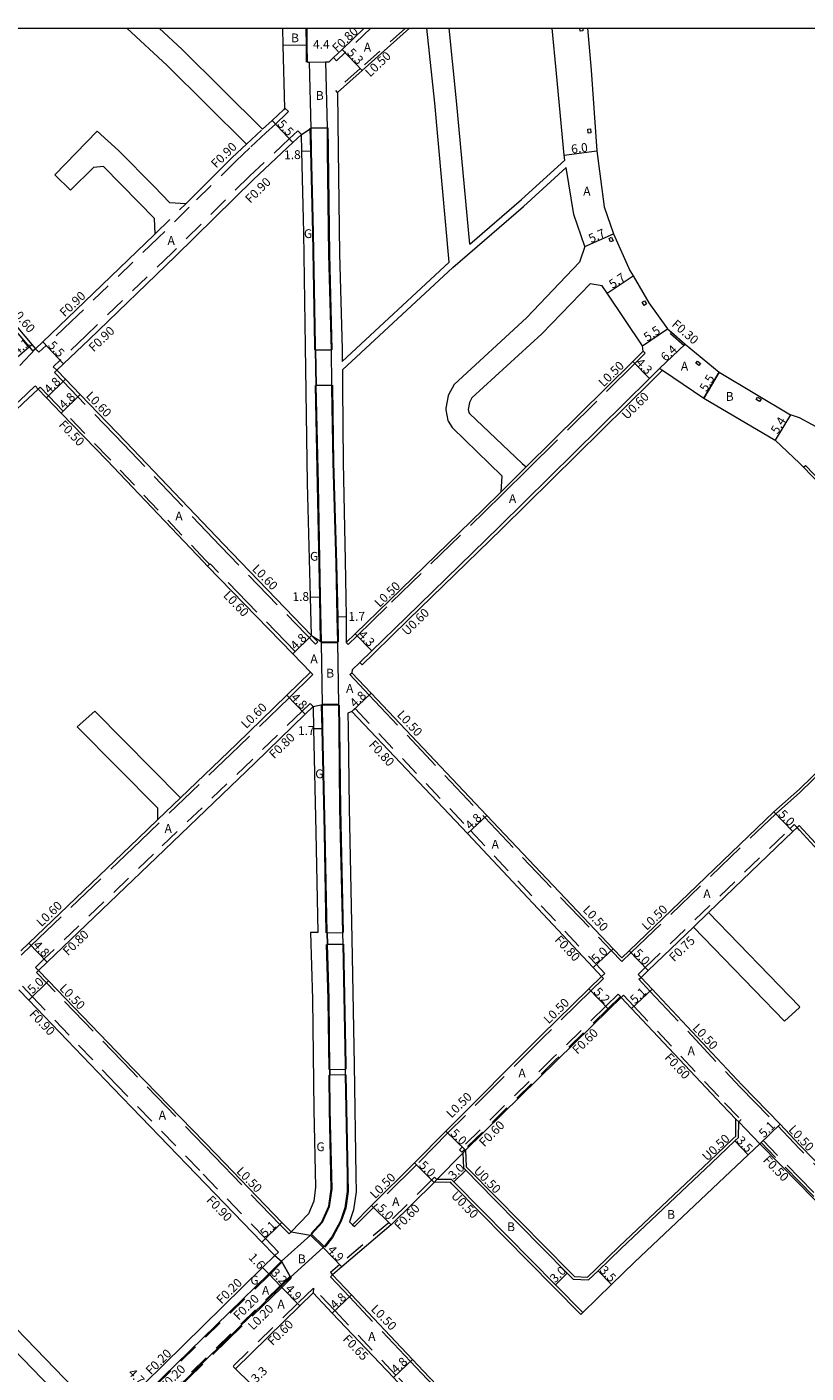
# Model space of a CAD drawing. Units: metres. Extents: x -9600 to -8800, y -112800 to -112200.
# Drawn here: x -9223 to -9082, y -112444 to -112200 of the extents above; entities that cross this region are included whole.
import ezdxf

# ---------------------------------------------------------------- set-up
doc = ezdxf.new("R2010")
doc.units = ezdxf.units.M
doc.header["$LTSCALE"] = 2.5
doc.linetypes.add('22320', pattern=[2.5, 1.5, -1])
doc.linetypes.add('22330', pattern=[4, 3, -1])
for name, color, linetype, lineweight in [('2101000', 7, 'Continuous', 0), ('2102000', 4, 'Continuous', 0), ('2102001', 191, 'Continuous', 0), ('2203000', 1, 'Continuous', 0), ('2213000', 3, 'Continuous', 0), ('2231000', 4, 'Continuous', 0), ('2232000', 120, '22320', 0), ('2233000', 120, '22330', 0), ('2235000', 4, 'Continuous', 0), ('6132000', 60, '61320', 0), ('6165200', 90, '61300', 0), ('9201100', 215, 'Continuous', 0), ('9201500', 222, 'Continuous', 0), ('9202100', 82, 'Continuous', 0), ('9202200', 82, 'Continuous', 0), ('9203500', 155, 'Continuous', 0), ('9301100', 1, 'Continuous', 0), ('999', 7, 'Continuous', 0)]:
    doc.layers.add(name, color=color, linetype=linetype, lineweight=lineweight)
doc.styles.add('Dm_Anotation', font='txt.shx', dxfattribs={"bigfont": 'pscdm.shx'})
doc.linetypes.add('61300', pattern='A,2,-0.75,[1,dmdr.shx,S=0.15,R=0,X=0,Y=0],-0.75', length=3.5)
doc.linetypes.add('61320', pattern='A,0,[3,dmdr.shx,S=0.25,R=0,X=0,Y=0],1.5,[3,dmdr.shx,S=0.25,R=0,X=0,Y=0]', length=1.5)

msp = doc.modelspace()

# ---------------------------------------------------------------- linework, layer by layer
at = {"layer": '2101000'}
for points in [[(-9272.66, -112200.08), (-9271.37, -112201.57), (-9261.96, -112212.41), (-9261.4, -112213.06), (-9261.24, -112212.92), (-9260.48, -112213.77), (-9252.18, -112223), (-9251.7, -112223.53), (-9251.85, -112223.66), (-9251.34, -112224.22), (-9243.52, -112232.84), (-9240.77, -112235.95), (-9233.47, -112244.19), (-9222.22, -112257.43), (-9221.58, -112258.17)], [(-9176.27, -112214.52), (-9176.57, -112203.16), (-9176.65, -112200)], [(-9172.17, -112206.18), (-9172.21, -112203.11), (-9172.25, -112200)], [(-9161.84, -112200), (-9165.87, -112203.84), (-9167.44, -112205.33), (-9168.23, -112206.08)], [(-9153.63, -112200), (-9162.24, -112207.7), (-9166.7, -112211.69)], [(-9125.4, -112223.93), (-9125.54, -112223.05), (-9126.91, -112208.23), (-9127.73, -112200)], [(-9121.31, -112200), (-9120.64, -112207.6), (-9119.59, -112222.28), (-9118.25, -112232.41), (-9116.56, -112237.32), (-9113.6, -112244.01), (-9112.98, -112244.94), (-9110.13, -112249.85), (-9106.76, -112254.59), (-9106.06, -112255.19), (-9103.54, -112257.36), (-9097.37, -112262.43), (-9084.45, -112270.15)], [(-9172.17, -112206.18), (-9171.8, -112206.17), (-9168.91, -112206.1), (-9168.23, -112206.08)], [(-9166.7, -112211.69), (-9166.57, -112222.11), (-9166.32, -112240.98), (-9165.89, -112258.28), (-9165.86, -112260.49)], [(-9176.27, -112214.52), (-9176.53, -112214.79), (-9178.61, -112216.74), (-9180.32, -112218.34)], [(-9171.51, -112218.15), (-9168.62, -112218.08)], [(-9170.69, -112258.37), (-9170.71, -112257.65), (-9171.05, -112237.09), (-9171.41, -112222.29), (-9171.51, -112218.15)], [(-9168.62, -112218.08), (-9168.57, -112222.12), (-9168.32, -112241.08), (-9167.89, -112258.36), (-9167.89, -112258.36)], [(-9173.28, -112219.28), (-9174.85, -112220.75), (-9181.99, -112227.44), (-9196.14, -112241.41), (-9211.82, -112256.49), (-9216.47, -112260.91), (-9217.72, -112262.09)], [(-9171.41, -112310.23), (-9171.59, -112303.25), (-9172.14, -112282.58), (-9172.51, -112257.71), (-9172.84, -112237.17), (-9173.21, -112222.33), (-9173.28, -112219.28)], [(-9183.24, -112221.08), (-9185.82, -112223.49), (-9194.29, -112231.86)], [(-9121.77, -112239.62), (-9123.79, -112233.8), (-9125.18, -112225.3)], [(-9199.85, -112237.34), (-9199.99, -112237.48), (-9215.73, -112252.61), (-9220.26, -112256.92), (-9221.58, -112258.17)], [(-9111.16, -112258.63), (-9111.33, -112257.65), (-9117.72, -112248.11), (-9118.62, -112246.77)], [(-9170.69, -112258.37), (-9167.89, -112258.36)], [(-9132.42, -112279.62), (-9113.08, -112260.52), (-9111.16, -112258.63)], [(-9171.41, -112310.23), (-9187.51, -112293.62), (-9205.14, -112275.09), (-9213.44, -112266.51), (-9216.13, -112263.73), (-9217.72, -112262.09)], [(-9165.83, -112262.04), (-9165.78, -112265.14), (-9165.69, -112278.84), (-9165.34, -112296.61), (-9165.13, -112306.8), (-9165.11, -112311.49)], [(-9164.07, -112316.48), (-9162.67, -112315.12), (-9160.49, -112313), (-9154.27, -112306.94), (-9137.26, -112290.44), (-9110.06, -112263.58), (-9108.2, -112261.75)], [(-9108.2, -112261.75), (-9107.69, -112262.09), (-9100.19, -112267.15), (-9087.23, -112274.78), (-9082.79, -112278.93)], [(-9241.51, -112284.96), (-9237.78, -112281.32), (-9223.85, -112268.13), (-9221.08, -112265.51)], [(-9171.62, -112316.9), (-9174.84, -112313.58), (-9190.3, -112297.64), (-9191.03, -112296.89), (-9208.61, -112278.41), (-9216.89, -112269.85), (-9219.58, -112267.07), (-9221.08, -112265.51)], [(-9170.56, -112264.86), (-9167.79, -112264.81)], [(-9169.63, -112311.41), (-9169.79, -112303.21), (-9170.19, -112282.85), (-9170.56, -112264.86)], [(-9167.79, -112264.81), (-9167.78, -112265.19), (-9167.56, -112278.86), (-9167.03, -112297.17), (-9166.83, -112306.83), (-9166.73, -112311.38)], [(-9082.79, -112270.7), (-9084.45, -112270.15)], [(-9038.52, -112292.85), (-9041.45, -112291.32), (-9056.19, -112283.62), (-9063.31, -112280.37), (-9076.06, -112274.36), (-9080.54, -112271.92), (-9082.79, -112270.7)], [(-9082.79, -112278.93), (-9082.05, -112279.7), (-9077.74, -112284.18), (-9064.55, -112297.22), (-9054.83, -112307.61), (-9054.05, -112308.43), (-9054.03, -112310.48), (-9055.74, -112312.12), (-9069.74, -112325.5), (-9078.2, -112333.67), (-9082.8, -112338.1)], [(-9165.11, -112311.49), (-9163.49, -112309.91), (-9157.27, -112303.85), (-9140.27, -112287.37), (-9137.07, -112284.21)], [(-9169.63, -112311.41), (-9169.63, -112311.56), (-9166.73, -112311.53), (-9166.73, -112311.38)], [(-9171.62, -112316.9), (-9175.93, -112321.09), (-9185.06, -112329.96), (-9195.23, -112339.7)], [(-9164.07, -112316.48), (-9164.12, -112316.98)], [(-9164.12, -112316.98), (-9160.58, -112320.73), (-9139.61, -112342.92), (-9116.63, -112367.09), (-9115.08, -112368.72)], [(-9171.13, -112323.12), (-9172.59, -112324.54), (-9181.73, -112333.41), (-9199.59, -112350.52), (-9219.44, -112369.53), (-9221.03, -112371.05)], [(-9171.13, -112323.12), (-9171.05, -112327.19), (-9170.65, -112345.96), (-9170.31, -112364.12), (-9171.6, -112364.15), (-9171.24, -112376.23), (-9171.02, -112396.33), (-9170.72, -112410.34), (-9171.01, -112412.88), (-9172.01, -112415.19), (-9175.14, -112418.5)], [(-9169.44, -112322.91), (-9169.44, -112322.76), (-9166.54, -112322.72), (-9166.54, -112322.87)], [(-9168.6, -112364.19), (-9168.6, -112364.18), (-9168.95, -112345.9), (-9169.35, -112327.16), (-9169.44, -112322.91)], [(-9166.54, -112322.87), (-9166.49, -112327.14), (-9166.32, -112341.62), (-9165.82, -112364.15)], [(-9164.09, -112324.01), (-9164.82, -112324.31)], [(-9164.82, -112324.31), (-9164.79, -112327.11), (-9164.62, -112341.55), (-9164.09, -112365.31), (-9163.66, -112388.11), (-9163.38, -112408.3)], [(-9164.09, -112324.01), (-9143.11, -112346.2), (-9120.27, -112370.51), (-9118.76, -112372.13)], [(-9115.08, -112368.72), (-9113.74, -112367.44), (-9087.44, -112342.21), (-9082.8, -112338.1)], [(-9199.33, -112343.63), (-9202.91, -112347.05), (-9222.76, -112366.06), (-9224.22, -112367.46)], [(-9099.32, -112360.54), (-9083.98, -112345.82), (-9083.21, -112345.09)], [(-9082.8, -112345.54), (-9083.21, -112345.09)], [(-9082.8, -112345.54), (-9078.77, -112349.91), (-9070.46, -112358.95), (-9043.47, -112386.62), (-9030.74, -112399.78), (-9026.8, -112403.85), (-9034.76, -112411.54), (-9053.72, -112429.53), (-9055.23, -112430.96), (-9057.51, -112428.44), (-9074.66, -112410.98), (-9082.8, -112402.68)], [(-9168.6, -112364.19), (-9165.82, -112364.15)], [(-9111.58, -112372.3), (-9110.28, -112371.05), (-9102.06, -112363.17)], [(-9168.54, -112366.31), (-9165.77, -112366.28)], [(-9168.1, -112388.98), (-9168.24, -112376.21), (-9168.54, -112366.31)], [(-9165.77, -112366.28), (-9165.35, -112388.18), (-9165.34, -112388.96)], [(-9175.14, -112418.5), (-9176.8, -112416.78), (-9188.76, -112404.38), (-9203.77, -112388.92), (-9219.2, -112372.94), (-9221.03, -112371.05)], [(-9118.76, -112372.13), (-9121.07, -112374.39), (-9129.69, -112382.83), (-9147.05, -112400.18), (-9152.72, -112405.97), (-9160.51, -112413.71), (-9164, -112417.18)], [(-9178.1, -112422.78), (-9180.47, -112420.32), (-9192.37, -112407.99), (-9207.49, -112392.41), (-9222.81, -112376.4), (-9224.59, -112374.54)], [(-9111.58, -112372.3), (-9109.58, -112374.44), (-9093.19, -112391.88), (-9086.33, -112398.91), (-9082.8, -112402.68)], [(-9115.19, -112375.91), (-9117.43, -112378.1), (-9126.89, -112387.37), (-9143.48, -112403.68), (-9143.96, -112404.17)], [(-9115.19, -112375.91), (-9113.32, -112377.92), (-9096.84, -112395.45), (-9094.33, -112398.02), (-9093.83, -112398.53)], [(-9168.1, -112388.98), (-9165.34, -112388.96)], [(-9171.41, -112418.9), (-9169.41, -112416.71), (-9168.16, -112413.87), (-9167.71, -112410.65), (-9168.02, -112396.31), (-9168.09, -112390.02)], [(-9165.32, -112389.99), (-9164.98, -112408.33), (-9164.93, -112411.14), (-9165.36, -112414.12), (-9166.18, -112416.47), (-9167.76, -112419.41), (-9169.14, -112421.14)], [(-9165.32, -112389.99), (-9168.09, -112390.02)], [(-9143.96, -112404.17), (-9143.85, -112406.87), (-9143.43, -112407.3), (-9138.25, -112412.56), (-9124.97, -112425.99), (-9123.88, -112427.09), (-9121.09, -112427.19), (-9119.39, -112425.54), (-9115.18, -112421.47), (-9098.79, -112405.99), (-9094.55, -112401.97), (-9093.87, -112401.33), (-9093.83, -112398.53)], [(-9122.16, -112433.1), (-9116.95, -112428.06), (-9112.76, -112424), (-9096.39, -112408.53), (-9092.14, -112404.52), (-9089.98, -112402.48)], [(-9089.98, -112402.48), (-9082.8, -112409.84)], [(-9163.38, -112408.3), (-9163.33, -112411.24), (-9163.8, -112414.51), (-9164.56, -112416.66)], [(-9148.69, -112408.99), (-9149.18, -112409.5), (-9156.94, -112417.21), (-9165.9, -112424.84), (-9167.62, -112426.3)], [(-9122.16, -112433.1), (-9127.1, -112428.1), (-9140.38, -112414.67), (-9145.57, -112409.4), (-9145.99, -112408.98), (-9148.69, -112408.99)], [(-9082.8, -112409.84), (-9078.24, -112414.47), (-9061.2, -112431.97), (-9060.16, -112433.05), (-9060.37, -112436.71), (-9082.12, -112457.49), (-9082.8, -112458.14)], [(-9164, -112417.18), (-9164.56, -112416.66)], [(-9171.41, -112418.9), (-9171.59, -112419.08), (-9169.31, -112421.32), (-9169.14, -112421.14)], [(-9178.1, -112422.78), (-9180.33, -112424.96), (-9201.85, -112446.08), (-9205.96, -112450.25), (-9208.16, -112452.48)], [(-9112.48, -112483.97), (-9114.3, -112482.12), (-9117.59, -112478.66), (-9129.97, -112465.86), (-9142.22, -112453.03), (-9150.04, -112444.84), (-9153.08, -112441.64), (-9164.18, -112429.93), (-9167.62, -112426.3)], [(-9171.15, -112429.56), (-9173.56, -112431.91), (-9185.26, -112443.32)], [(-9114.6, -112488.76), (-9117.76, -112485.45), (-9121.41, -112481.61), (-9133.46, -112469.15), (-9145.69, -112456.35), (-9153.45, -112448.23), (-9156.57, -112444.94), (-9167.67, -112433.23), (-9171.15, -112429.56)], [(-9128.63, -112502.34), (-9129.89, -112501), (-9137.35, -112493.1), (-9138.77, -112491.6), (-9146.06, -112483.9), (-9160.4, -112469.22), (-9165.28, -112463.99), (-9170.7, -112458.02), (-9177.49, -112451.04), (-9179.27, -112449.22), (-9182.59, -112445.95), (-9185.26, -112443.32)]]:
    msp.add_lwpolyline(points, dxfattribs=at)
at = {"layer": '2102000'}
for points in [[(-9183.24, -112221.08), (-9197.68, -112206.76), (-9205.01, -112200)], [(-9180.32, -112218.34), (-9194.91, -112203.88), (-9199.11, -112200)], [(-9146.41, -112242.46), (-9149.05, -112213.59), (-9150.46, -112200)], [(-9142.69, -112239.22), (-9145.07, -112213.2), (-9146.44, -112200)], [(-9194.29, -112231.86), (-9197.17, -112231.71), (-9200.03, -112228.76), (-9206.48, -112222.21), (-9210.36, -112218.68), (-9218.08, -112226.59)], [(-9199.85, -112237.34), (-9199.98, -112234.54), (-9202.85, -112231.59), (-9209.25, -112225.1), (-9211.05, -112225.26), (-9215.22, -112229.38)], [(-9165.83, -112262.04), (-9145.77, -112243.44), (-9132.95, -112232.36), (-9125.18, -112225.3)], [(-9142.69, -112239.22), (-9133.28, -112231.09), (-9125.4, -112223.93)], [(-9121.77, -112239.62), (-9122.73, -112242.47), (-9132.37, -112252.6), (-9145.55, -112264.65), (-9146.54, -112266.53), (-9146.6, -112266.71), (-9147.03, -112268.95), (-9147.03, -112269.29), (-9146.69, -112271.19), (-9146.64, -112271.3), (-9145.86, -112272.49), (-9145.85, -112272.51), (-9136.89, -112281.26), (-9137.07, -112284.21)], [(-9165.86, -112260.49), (-9146.41, -112242.46)], [(-9118.62, -112246.77), (-9120.81, -112246.42), (-9129.57, -112255.46), (-9142.32, -112267.12), (-9142.76, -112267.97), (-9142.97, -112269.24), (-9142.86, -112269.77), (-9142.75, -112269.95), (-9133.19, -112279.03), (-9132.42, -112279.62)], [(-9195.23, -112339.7), (-9210.79, -112323.97)], [(-9199.37, -112341.58), (-9213.98, -112326.81)], [(-9199.33, -112343.63), (-9199.37, -112341.58)], [(-9099.32, -112360.54), (-9082.8, -112377.57)], [(-9102.06, -112363.17), (-9085.5, -112380.23)], [(-9082.8, -112377.57), (-9082.71, -112377.65)], [(-9211.91, -112453.95), (-9229, -112436.26), (-9252.92, -112411.81), (-9256.56, -112408.23), (-9255.62, -112407.2), (-9256.31, -112406.45), (-9257.08, -112406.28)], [(-9209.33, -112452.3), (-9226.79, -112434.24), (-9250.75, -112409.74), (-9255.39, -112404.66)]]:
    msp.add_lwpolyline(points, dxfattribs=at)
at = {"layer": '2102001'}
for points in [[(-9218.08, -112226.59), (-9215.22, -112229.38)], [(-9213.98, -112326.81), (-9210.79, -112323.97)], [(-9085.5, -112380.23), (-9082.8, -112377.73)], [(-9082.8, -112377.73), (-9082.71, -112377.65)]]:
    msp.add_lwpolyline(points, dxfattribs=at)
at = {"layer": '2203000'}
for points in [[(-9171.8, -112206.17), (-9168.91, -112206.1)], [(-9171.51, -112218.15), (-9168.62, -112218.08)], [(-9170.69, -112258.37), (-9167.89, -112258.36)], [(-9170.56, -112264.86), (-9167.79, -112264.81)], [(-9168.6, -112364.19), (-9165.82, -112364.15)], [(-9168.54, -112366.31), (-9165.77, -112366.28)], [(-9168.1, -112388.98), (-9165.34, -112388.96)], [(-9165.32, -112389.99), (-9168.09, -112390.02)], [(-9176.91, -112423.82), (-9175.25, -112426.72)]]:
    msp.add_lwpolyline(points, dxfattribs=at)
for points in [[(-9166.73, -112311.53), (-9169.63, -112311.56), (-9169.63, -112311.41), (-9166.73, -112311.38)], [(-9166.54, -112322.87), (-9169.44, -112322.91), (-9169.44, -112322.76), (-9166.54, -112322.72)], [(-9169.31, -112421.32), (-9171.59, -112419.08), (-9171.41, -112418.9), (-9169.14, -112421.14)]]:
    msp.add_lwpolyline(points, close=True, dxfattribs=at)
at = {"layer": '2213000'}
msp.add_lwpolyline([(-9178.1, -112422.78), (-9176.91, -112423.82), (-9176.95, -112423.86), (-9179.21, -112426.11), (-9200.79, -112447.17), (-9204.91, -112451.32), (-9207.15, -112453.53), (-9221.52, -112467.73), (-9221.6, -112467.78), (-9221.68, -112467.81), (-9221.89, -112467.85), (-9222.11, -112467.86), (-9222.32, -112467.85), (-9222.51, -112467.83), (-9222.86, -112467.7), (-9223.2, -112467.52), (-9223.59, -112467.28)], dxfattribs=at)
at = {"layer": '2231000'}
for points in [[(-9162.25, -112315.55), (-9160.07, -112313.43), (-9153.85, -112307.37), (-9136.84, -112290.87), (-9109.63, -112264.01), (-9107.69, -112262.09)], [(-9162.67, -112315.12), (-9162.25, -112315.55)], [(-9143.48, -112403.68), (-9143.36, -112406.66), (-9143.08, -112406.94), (-9137.89, -112412.21), (-9124.61, -112425.64), (-9123.67, -112426.59), (-9121.28, -112426.68), (-9119.74, -112425.18), (-9115.52, -112421.11), (-9099.14, -112405.62), (-9094.89, -112401.61), (-9094.37, -112401.11), (-9094.33, -112398.02)], [(-9122.52, -112433.45), (-9127.45, -112428.45), (-9140.74, -112415.02), (-9145.93, -112409.75), (-9146.2, -112409.48), (-9149.18, -112409.5)], [(-9122.52, -112433.45), (-9122.16, -112433.1)]]:
    msp.add_lwpolyline(points, dxfattribs=at)
at = {"layer": '2232000'}
for points in [[(-9154.38, -112200), (-9162.57, -112207.33), (-9167.04, -112211.32)], [(-9160.68, -112200), (-9165.33, -112204.42), (-9166.88, -112205.91)], [(-9167.44, -112205.33), (-9166.88, -112205.91)], [(-9166.7, -112211.69), (-9167.04, -112211.32)], [(-9175.62, -112215.14), (-9175.9, -112215.43), (-9178, -112217.4), (-9179.71, -112219)], [(-9175.62, -112215.14), (-9176.27, -112214.52)], [(-9173.9, -112218.62), (-9175.47, -112220.1), (-9182.61, -112226.79), (-9196.77, -112240.77), (-9212.44, -112255.84), (-9217.09, -112260.25), (-9218.34, -112261.44)], [(-9183.24, -112221.08), (-9180.32, -112218.34)], [(-9179.71, -112219), (-9182.63, -112221.73)], [(-9173.9, -112218.62), (-9173.28, -112219.28)], [(-9182.63, -112221.73), (-9185.2, -112224.14), (-9193.66, -112232.5)], [(-9199.85, -112237.34), (-9194.29, -112231.86)], [(-9193.66, -112232.5), (-9199.21, -112237.98)], [(-9199.21, -112237.98), (-9199.36, -112238.13), (-9215.1, -112253.26), (-9219.64, -112257.57), (-9220.96, -112258.82)], [(-9106.25, -112255.42), (-9106.06, -112255.19)], [(-9106.25, -112255.42), (-9103.73, -112257.59), (-9103.54, -112257.36)], [(-9221.58, -112258.17), (-9220.96, -112258.82)], [(-9218.34, -112261.44), (-9217.72, -112262.09)], [(-9274.41, -112315.8), (-9270.2, -112311.8), (-9256.29, -112298.27), (-9238.34, -112280.74), (-9224.4, -112267.55), (-9221.63, -112264.93)], [(-9221.63, -112264.93), (-9221.08, -112265.51)], [(-9221.08, -112265.51), (-9220.72, -112265.16)], [(-9189.95, -112297.29), (-9190.67, -112296.54), (-9208.25, -112278.06), (-9216.53, -112269.5), (-9219.22, -112266.72), (-9220.72, -112265.16)], [(-9171.69, -112322.55), (-9173.14, -112323.96), (-9182.29, -112332.84), (-9200.14, -112349.94), (-9219.99, -112368.95), (-9221.58, -112370.47)], [(-9171.69, -112322.55), (-9171.13, -112323.12)], [(-9164.09, -112324.01), (-9163.51, -112323.46)], [(-9163.51, -112323.46), (-9142.53, -112345.65), (-9119.69, -112369.97), (-9118.18, -112371.58)], [(-9112.1, -112371.75), (-9110.8, -112370.5), (-9084.49, -112345.28), (-9083.73, -112344.54)], [(-9083.73, -112344.54), (-9083.21, -112345.09)], [(-9102.06, -112363.17), (-9099.32, -112360.54)], [(-9221.58, -112370.47), (-9221.03, -112371.05)], [(-9118.18, -112371.58), (-9118.76, -112372.13)], [(-9112.1, -112371.75), (-9111.58, -112372.3)], [(-9177.45, -112422.15), (-9179.82, -112419.7), (-9191.72, -112407.37), (-9206.84, -112391.79), (-9222.16, -112375.77), (-9223.94, -112373.91)], [(-9115.75, -112375.33), (-9117.99, -112377.53), (-9127.45, -112386.8), (-9144.04, -112403.12), (-9144.53, -112403.61)], [(-9115.33, -112375.76), (-9117.57, -112377.96), (-9127.03, -112387.22), (-9143.62, -112403.54), (-9144.1, -112404.03)], [(-9115.75, -112375.33), (-9115.33, -112375.76)], [(-9115.19, -112375.91), (-9114.75, -112375.5)], [(-9114.75, -112375.5), (-9112.88, -112377.51), (-9096.41, -112395.03), (-9093.4, -112398.11)], [(-9093.83, -112398.53), (-9093.4, -112398.11)], [(-9144.53, -112403.61), (-9144.1, -112404.03)], [(-9089.77, -112402.27), (-9089.41, -112401.92)], [(-9089.77, -112402.27), (-9082.8, -112409.41)], [(-9089.41, -112401.92), (-9082.8, -112408.69)], [(-9149.12, -112408.57), (-9149.61, -112409.08), (-9157.35, -112416.77), (-9166.29, -112424.38), (-9168.01, -112425.84)], [(-9149.12, -112408.57), (-9148.69, -112408.99)], [(-9082.8, -112408.69), (-9077.66, -112413.91), (-9060.63, -112431.41), (-9059.34, -112432.75), (-9059.51, -112435.75)], [(-9082.8, -112409.41), (-9078.02, -112414.26), (-9060.98, -112431.76), (-9059.85, -112432.94), (-9060.05, -112436.35)], [(-9178.1, -112422.78), (-9177.45, -112422.15)], [(-9176.81, -112424), (-9179.07, -112426.25), (-9200.65, -112447.31), (-9204.77, -112451.46), (-9207.01, -112453.67), (-9221.39, -112467.88), (-9221.51, -112467.97)], [(-9176.81, -112424), (-9176.95, -112423.86)], [(-9168.01, -112425.84), (-9167.62, -112426.3)], [(-9175.39, -112426.58), (-9177.12, -112428.26), (-9198.71, -112449.3), (-9205.1, -112455.64), (-9211.62, -112462.03), (-9219.24, -112469.21), (-9220.38, -112470.33)], [(-9175.39, -112426.58), (-9175.25, -112426.72)], [(-9171.1, -112428.67), (-9173.98, -112431.48), (-9185.68, -112442.89)], [(-9171.1, -112428.67), (-9171.15, -112429.56)], [(-9114.03, -112488.41), (-9117.29, -112485), (-9120.94, -112481.16), (-9132.99, -112468.7), (-9145.22, -112455.9), (-9152.98, -112447.78), (-9156.1, -112444.49), (-9167.2, -112432.78), (-9171.1, -112428.67)], [(-9185.68, -112442.89), (-9185.26, -112443.32)]]:
    msp.add_lwpolyline(points, dxfattribs=at)
at = {"layer": '2233000'}
for points in [[(-9241.26, -112236.38), (-9233.96, -112244.61), (-9222.71, -112257.85), (-9222.07, -112258.6)], [(-9221.58, -112258.17), (-9222.07, -112258.6)], [(-9132.06, -112279.97), (-9112.72, -112260.88), (-9110.81, -112258.99)], [(-9110.81, -112258.99), (-9111.16, -112258.63)], [(-9218.15, -112262.51), (-9217.72, -112262.09)], [(-9170.69, -112311.83), (-9187.94, -112294.04), (-9205.57, -112275.51), (-9213.87, -112266.93), (-9216.56, -112264.15), (-9218.15, -112262.51)], [(-9137.07, -112284.21), (-9132.42, -112279.62)], [(-9132.06, -112279.97), (-9136.72, -112284.57)], [(-9081.69, -112279.35), (-9077.38, -112283.83), (-9064.2, -112296.88), (-9054.46, -112307.27), (-9053.56, -112308.23), (-9053.53, -112310.69), (-9055.4, -112312.48), (-9069.39, -112325.86), (-9077.86, -112334.03), (-9082.8, -112338.77)], [(-9082.05, -112279.7), (-9081.69, -112279.35)], [(-9164.77, -112311.86), (-9163.14, -112310.27), (-9156.92, -112304.21), (-9139.92, -112287.73), (-9136.72, -112284.57)], [(-9190.3, -112297.64), (-9189.95, -112297.29), (-9189.87, -112297.22)], [(-9174.84, -112313.58), (-9174.41, -112313.16), (-9189.87, -112297.22)], [(-9171.41, -112310.23), (-9170.26, -112311.41)], [(-9170.69, -112311.83), (-9170.26, -112311.41)], [(-9164.77, -112311.86), (-9165.11, -112311.49)], [(-9171.2, -112317.34), (-9175.52, -112321.52), (-9184.65, -112330.39), (-9202.49, -112347.48), (-9222.35, -112366.49), (-9224.17, -112368.24)], [(-9171.62, -112316.9), (-9171.2, -112317.34)], [(-9164.49, -112317.33), (-9164.12, -112316.98)], [(-9164.49, -112317.33), (-9160.94, -112321.08), (-9139.97, -112343.27), (-9116.99, -112367.43), (-9115.09, -112369.43)], [(-9195.23, -112339.7), (-9199.33, -112343.63)], [(-9115.09, -112369.43), (-9113.39, -112367.8), (-9087.1, -112342.58), (-9082.8, -112338.77)], [(-9083.21, -112345.09), (-9082.84, -112344.75)], [(-9082.84, -112344.75), (-9078.4, -112349.57), (-9070.09, -112358.6), (-9043.11, -112386.27), (-9030.38, -112399.44), (-9026.44, -112403.5)], [(-9221.39, -112371.39), (-9221.03, -112371.05)], [(-9175.5, -112418.85), (-9177.16, -112417.13), (-9189.12, -112404.73), (-9204.13, -112389.27), (-9219.56, -112373.29), (-9221.39, -112371.39)], [(-9118.76, -112372.13), (-9118.41, -112372.48)], [(-9118.41, -112372.48), (-9120.72, -112374.75), (-9129.34, -112383.19), (-9146.69, -112400.53), (-9152.37, -112406.32), (-9160.16, -112414.06), (-9163.65, -112417.53)], [(-9111.95, -112372.64), (-9111.58, -112372.3)], [(-9111.95, -112372.64), (-9109.95, -112374.78), (-9093.56, -112392.23), (-9086.7, -112399.26), (-9082.8, -112403.41)], [(-9055.57, -112431.33), (-9057.88, -112428.79), (-9075.01, -112411.33), (-9082.8, -112403.41)], [(-9175.14, -112418.5), (-9175.5, -112418.85)], [(-9164, -112417.18), (-9163.65, -112417.53)], [(-9175.11, -112426.86), (-9176.84, -112428.55), (-9198.43, -112449.59), (-9204.82, -112455.92), (-9211.34, -112462.32), (-9218.96, -112469.49), (-9220.1, -112470.61)], [(-9175.25, -112426.72), (-9175.11, -112426.86)], [(-9167.99, -112426.65), (-9167.62, -112426.3)], [(-9112.81, -112484.34), (-9114.66, -112482.46), (-9117.95, -112479.01), (-9130.33, -112466.21), (-9142.58, -112453.38), (-9150.4, -112445.19), (-9153.45, -112441.98), (-9164.55, -112430.27), (-9167.99, -112426.65)]]:
    msp.add_lwpolyline(points, dxfattribs=at)
at = {"layer": '2235000'}
msp.add_lwpolyline([(-9122.17, -112200), (-9122.13, -112200.5), (-9122.63, -112200.54), (-9122.67, -112200)], dxfattribs=at)
for points in [[(-9120.68, -112218.99), (-9121.18, -112219.03), (-9121.24, -112218.33), (-9120.74, -112218.29)], [(-9116.65, -112238.6), (-9117.11, -112238.8), (-9117.39, -112238.16), (-9116.93, -112237.96)], [(-9110.56, -112250.06), (-9110.98, -112250.34), (-9111.36, -112249.75), (-9110.94, -112249.48)], [(-9100.77, -112260.86), (-9101.09, -112261.24), (-9101.63, -112260.8), (-9101.31, -112260.41)], [(-9089.78, -112267.34), (-9090.04, -112267.77), (-9090.64, -112267.41), (-9090.39, -112266.98)]]:
    msp.add_lwpolyline(points, close=True, dxfattribs=at)
at = {"layer": '6132000'}
for points in [[(-9172.32, -112206.18), (-9172.36, -112203.11), (-9172.4, -112200)], [(-9170.84, -112258.37), (-9170.86, -112257.65), (-9171.19, -112237.1), (-9171.56, -112222.29), (-9171.66, -112218.15)], [(-9168.47, -112218.07), (-9168.42, -112222.12), (-9168.17, -112241.08), (-9167.74, -112258.36), (-9167.74, -112258.36)], [(-9169.78, -112311.41), (-9169.94, -112303.22), (-9170.34, -112282.86), (-9170.71, -112264.86)], [(-9167.64, -112264.8), (-9167.63, -112265.19), (-9167.41, -112278.85), (-9166.88, -112297.17), (-9166.68, -112306.83), (-9166.58, -112311.37)], [(-9168.75, -112364.19), (-9168.75, -112364.19), (-9169.1, -112345.9), (-9169.5, -112327.16), (-9169.59, -112322.91)], [(-9166.39, -112322.87), (-9166.34, -112327.14), (-9166.17, -112341.61), (-9165.67, -112364.15)], [(-9168.25, -112388.98), (-9168.39, -112376.22), (-9168.69, -112366.31)], [(-9165.62, -112366.27), (-9165.21, -112388.18), (-9165.19, -112388.96)], [(-9171.52, -112418.8), (-9169.53, -112416.63), (-9168.31, -112413.83), (-9167.86, -112410.64), (-9168.17, -112396.31), (-9168.24, -112390.02)], [(-9165.17, -112389.99), (-9164.83, -112408.33), (-9164.78, -112411.15), (-9165.21, -112414.16), (-9166.05, -112416.53), (-9167.63, -112419.49), (-9169.02, -112421.23)]]:
    msp.add_lwpolyline(points, dxfattribs=at)
at = {"layer": '6165200'}
msp.add_lwpolyline([(-9175.25, -112426.72), (-9176.98, -112428.4), (-9198.57, -112449.45), (-9204.96, -112455.78), (-9211.48, -112462.17), (-9219.1, -112469.35), (-9220.24, -112470.47)], dxfattribs=at)
at = {"layer": '9201100'}
for points in [[(-9172.21, -112203.11), (-9176.57, -112203.16)], [(-9165.87, -112203.84), (-9162.24, -112207.7)], [(-9178.61, -112216.74), (-9174.85, -112220.75)], [(-9173.21, -112222.33), (-9171.41, -112222.29)], [(-9125.54, -112223.05), (-9119.59, -112222.28)], [(-9121.77, -112239.62), (-9116.56, -112237.32)], [(-9117.72, -112248.11), (-9112.98, -112244.94)], [(-9111.33, -112257.65), (-9106.76, -112254.59)], [(-9220.26, -112256.92), (-9216.47, -112260.91)], [(-9225.35, -112260.08), (-9222.22, -112257.43)], [(-9108.2, -112261.75), (-9103.54, -112257.36)], [(-9113.08, -112260.52), (-9110.06, -112263.58)], [(-9219.58, -112267.07), (-9216.13, -112263.73)], [(-9100.19, -112267.15), (-9097.37, -112262.43)], [(-9216.89, -112269.85), (-9213.44, -112266.51)], [(-9084.45, -112270.15), (-9087.23, -112274.78)], [(-9171.59, -112303.25), (-9169.79, -112303.21)], [(-9166.83, -112306.83), (-9165.13, -112306.8)], [(-9171.41, -112310.23), (-9174.84, -112313.58)], [(-9163.49, -112309.91), (-9160.49, -112313)], [(-9164.09, -112324.01), (-9160.58, -112320.73)], [(-9172.59, -112324.54), (-9175.93, -112321.09)], [(-9169.35, -112327.16), (-9171.05, -112327.19)], [(-9087.44, -112342.21), (-9083.98, -112345.82)], [(-9139.61, -112342.92), (-9143.11, -112346.2)], [(-9222.76, -112366.06), (-9219.44, -112369.53)], [(-9116.63, -112367.09), (-9120.27, -112370.51)], [(-9110.28, -112371.05), (-9113.74, -112367.44)], [(-9222.81, -112376.4), (-9219.2, -112372.94)], [(-9121.07, -112374.39), (-9117.43, -112378.1)], [(-9113.32, -112377.92), (-9109.58, -112374.44)], [(-9089.98, -112402.48), (-9086.33, -112398.91)], [(-9143.48, -112403.68), (-9147.05, -112400.18)], [(-9094.55, -112401.97), (-9092.14, -112404.52)], [(-9149.18, -112409.5), (-9152.72, -112405.97)], [(-9145.57, -112409.4), (-9143.43, -112407.3)], [(-9160.51, -112413.71), (-9156.94, -112417.21)], [(-9176.8, -112416.78), (-9180.47, -112420.32)], [(-9169.31, -112421.32), (-9165.9, -112424.84)], [(-9179.21, -112426.11), (-9180.33, -112424.96)], [(-9119.39, -112425.54), (-9116.95, -112428.06)], [(-9176.98, -112428.4), (-9179.21, -112426.11)], [(-9124.97, -112425.99), (-9127.1, -112428.1)], [(-9176.98, -112428.4), (-9173.56, -112431.91)], [(-9167.67, -112433.23), (-9164.18, -112429.93)], [(-9156.57, -112444.94), (-9153.08, -112441.64)]]:
    msp.add_lwpolyline(points, dxfattribs=at)
at = {"layer": '9202200'}
for points in [[(-9173.28, -112219.28), (-9171.51, -112218.15)], [(-9221.58, -112258.17), (-9224.39, -112261.21)], [(-9170.69, -112258.37), (-9170.56, -112264.86)], [(-9097.37, -112262.43), (-9100.19, -112267.15)], [(-9171.41, -112310.23), (-9169.63, -112311.41)], [(-9171.13, -112323.12), (-9169.44, -112322.76)], [(-9168.6, -112364.19), (-9168.54, -112366.31)], [(-9168.1, -112388.98), (-9168.09, -112390.02)], [(-9093.83, -112398.53), (-9089.98, -112402.48)], [(-9148.69, -112408.99), (-9143.96, -112404.17)], [(-9175.14, -112418.5), (-9171.59, -112419.08)]]:
    msp.add_lwpolyline(points, dxfattribs=at)
at = {"layer": '9301100'}
for points in [[(-9171.8, -112206.17), (-9168.91, -112206.1), (-9168.62, -112218.08), (-9171.51, -112218.15)], [(-9170.69, -112258.37), (-9167.89, -112258.36), (-9167.79, -112264.81), (-9170.56, -112264.86)], [(-9169.63, -112311.56), (-9166.73, -112311.53), (-9166.54, -112322.72), (-9169.44, -112322.76)], [(-9169.63, -112311.56), (-9166.73, -112311.53), (-9166.54, -112322.72), (-9169.44, -112322.76)], [(-9168.6, -112364.18), (-9165.82, -112364.15), (-9165.77, -112366.28), (-9168.54, -112366.31)], [(-9168.1, -112388.98), (-9165.34, -112388.96), (-9165.32, -112389.99), (-9168.09, -112390.02)], [(-9176.91, -112423.82), (-9171.59, -112419.08), (-9169.31, -112421.32), (-9175.25, -112426.72)]]:
    msp.add_lwpolyline(points, close=True, dxfattribs=at)
at = {"layer": '999'}
msp.add_lwpolyline([(-9600, -112200), (-8800, -112200), (-8800, -112800), (-9600, -112800)], close=True, dxfattribs=at)

# ---------------------------------------------------------------- texts
at = {"layer": '9201500', "style": 'Dm_Anotation'}
for s, rotation, p in [('4.4', 0.6755, (-9171.16, -112203.75)), ('5.3', 313.2655, (-9165.08, -112204.54)), ('5.5', 313.1316, (-9177.75, -112217.51)), ('1.8', 1.4028, (-9176.4, -112223.81)), ('6.0', 7.4041, (-9124.17, -112222.77)), ('5.7', 23.8569, (-9120.67, -112239.02)), ('5.7', 33.8036, (-9116.74, -112247.33)), ('5.5', 33.8041, (-9110.43, -112256.93)), ('4.1', 40.3461, (-9224.82, -112259.38)), ('5.5', 313.5271, (-9219.4, -112257.68)), ('6.4', 43.2995, (-9107.1, -112260.58)), ('4.3', 314.5898, (-9112.62, -112260.84)), ('4.8', 44.0443, (-9219.07, -112266.44)), ('5.5', 59.1225, (-9099.69, -112266.11)), ('4.8', 44.0449, (-9216.38, -112269.22)), ('5.4', 59.1234, (-9086.75, -112273.79)), ('1.8', 1.1739, (-9174.89, -112304)), ('1.7', 1.1077, (-9164.72, -112307.59)), ('4.8', 44.2524, (-9174.34, -112312.95)), ('4.3', 314.2149, (-9163.04, -112310.24)), ('4.8', 43.0424, (-9163.57, -112323.39)), ('4.8', 314.196, (-9175.3, -112321.6)), ('1.7', 1.1968, (-9173.88, -112328.32)), ('4.8', 43.0407, (-9142.6, -112345.58)), ('5.0', 313.8485, (-9086.74, -112342.79)), ('4.8', 313.7583, (-9222.13, -112366.57)), ('5.0', 43.2268, (-9119.69, -112369.83)), ('5.0', 313.8268, (-9113.04, -112368.02)), ('5.0', 43.7294, (-9222.11, -112375.37)), ('5.2', 314.408, (-9120.3, -112375.03)), ('5.1', 42.9253, (-9112.69, -112377.2)), ('5.1', 44.304, (-9089.25, -112401.49)), ('5.0', 315.5415, (-9146.33, -112400.74)), ('3.5', 313.3896, (-9094.37, -112402.01)), ('5.0', 315.0673, (-9152.01, -112406.53)), ('3.0', 44.5516, (-9145.66, -112409.12)), ('5.0', 315.5416, (-9159.62, -112414.34)), ('5.1', 43.951, (-9179.86, -112419.59)), ('1.6', 314.2503, (-9182.98, -112423.25)), ('4.9', 314.104, (-9168.65, -112421.86)), ('3.2', 314.2503, (-9178.92, -112426.05)), ('3.0', 44.6837, (-9127.19, -112427.84)), ('3.5', 314.0625, (-9119.21, -112425.58)), ('4.9', 314.2503, (-9176.32, -112428.94)), ('4.8', 43.4698, (-9167.16, -112432.61)), ('3.3', 44.2382, (-9181.49, -112446)), ('4.8', 43.4777, (-9156.06, -112444.32)), ('4.7', 314.2616, (-9204.87, -112444.21))]:
    msp.add_text(s, height=1.6, rotation=rotation, dxfattribs=at).set_placement(p)
at = {"layer": '9202100', "style": 'Dm_Anotation'}
for s, p in [('B', (-9175.15, -112202.56)), ('A', (-9161.94, -112204.24)), ('B', (-9170.65, -112213.01)), ('A', (-9122.08, -112230.38)), ('A', (-9197.59, -112239.34)), ('G', (-9172.81, -112238.09)), ('A', (-9104.34, -112262.14)), ('B', (-9096.19, -112267.64)), ('A', (-9135.57, -112286.18)), ('A', (-9196.17, -112289.34)), ('G', (-9171.71, -112296.66)), ('A', (-9171.64, -112315.26)), ('B', (-9168.77, -112317.87)), ('A', (-9165.15, -112320.64)), ('G', (-9170.76, -112336.14)), ('A', (-9198.13, -112346.06)), ('A', (-9138.72, -112348.93)), ('A', (-9100.26, -112357.9)), ('A', (-9103.12, -112386.41)), ('A', (-9133.85, -112390.45)), ('A', (-9199.19, -112398.09)), ('G', (-9170.54, -112403.83)), ('A', (-9156.79, -112413.79)), ('B', (-9106.83, -112416.11)), ('B', (-9135.9, -112418.35)), ('B', (-9173.92, -112424.18)), ('G', (-9182.53, -112428.04)), ('A', (-9180.43, -112429.9)), ('A', (-9177.63, -112432.39)), ('A', (-9161.14, -112438.26))]:
    msp.add_text(s, height=1.6, dxfattribs=at).set_placement(p)
at = {"layer": '9203500', "style": 'Dm_Anotation'}
for s, rotation, p in [('F0.80', 43.6117, (-9166.77, -112204.5)), ('L0.50', 43.6117, (-9160.78, -112208.97)), ('F0.90', 44.6379, (-9188.74, -112225.51)), ('F0.90', 44.6379, (-9182.55, -112231.9)), ('F0.90', 43.5278, (-9216.27, -112252.52)), ('L0.60', 310.3472, (-9226.25, -112251.3)), ('F0.90', 43.5278, (-9211, -112258.87)), ('F0.30', 319.3118, (-9106.13, -112253.96)), ('L0.50', 44.636, (-9118.38, -112265.23)), ('L0.60', 314.0462, (-9212.53, -112266.85)), ('U0.60', 44.636, (-9114.12, -112271.14)), ('F0.50', 314.0411, (-9217.46, -112272.1)), ('L0.60', 314.119, (-9182.34, -112298.26)), ('L0.50', 44.1127, (-9159.06, -112305.22)), ('L0.60', 314.119, (-9187.58, -112303.07)), ('U0.60', 44.2461, (-9154.07, -112310.35)), ('L0.60', 44.1533, (-9183.29, -112327.23)), ('L0.50', 313.0407, (-9156.02, -112324.73)), ('F0.80', 44.1533, (-9178.22, -112332.71)), ('F0.80', 313.0407, (-9161.13, -112330.16)), ('L0.60', 43.9514, (-9220.48, -112363.21)), ('L0.50', 313.5526, (-9122.28, -112360.15)), ('L0.50', 43.8044, (-9110.53, -112363.87)), ('F0.80', 43.9514, (-9215.68, -112368.47)), ('F0.80', 313.2089, (-9127.39, -112365.57)), ('F0.75', 43.8044, (-9105.56, -112369.56)), ('L0.50', 313.7294, (-9217.32, -112374.37)), ('L0.50', 44.4025, (-9128.34, -112380.84)), ('F0.90', 313.7319, (-9222.8, -112379.06)), ('F0.60', 44.4025, (-9123.13, -112386.35)), ('L0.50', 312.9819, (-9102.33, -112381.59)), ('F0.60', 312.9819, (-9107.41, -112386.94)), ('L0.50', 44.4096, (-9146.02, -112397.94)), ('F0.60', 45.5417, (-9140.04, -112403.15)), ('U0.50', 43.3897, (-9099.55, -112405.74)), ('L0.50', 313.1925, (-9084.9, -112400.02)), ('F0.50', 314.3034, (-9089.53, -112405.58)), ('L0.50', 313.9765, (-9185.18, -112407.6)), ('L0.50', 44.8266, (-9159.87, -112412.59)), ('U0.50', 314.5516, (-9142.09, -112407.52)), ('U0.50', 314.5516, (-9146.19, -112412.06)), ('F0.90', 313.9765, (-9190.64, -112412.83)), ('F0.60', 45.5417, (-9155.44, -112418.25)), ('F0.20', 44.4551, (-9187.79, -112431.71)), ('F0.20', 44.8251, (-9184.68, -112434.63)), ('L0.20', 44.8251, (-9182.04, -112436.44)), ('L0.50', 313.9765, (-9160.74, -112432.61)), ('F0.60', 44.2642, (-9178.49, -112439.25)), ('F0.65', 313.9765, (-9165.88, -112438.05)), ('F0.20', 44.4551, (-9200.62, -112444.54)), ('F0.20', 44.8251, (-9198.04, -112447.39))]:
    msp.add_text(s, height=1.6, rotation=rotation, dxfattribs=at).set_placement(p)

doc.saveas('drawing.dxf')
